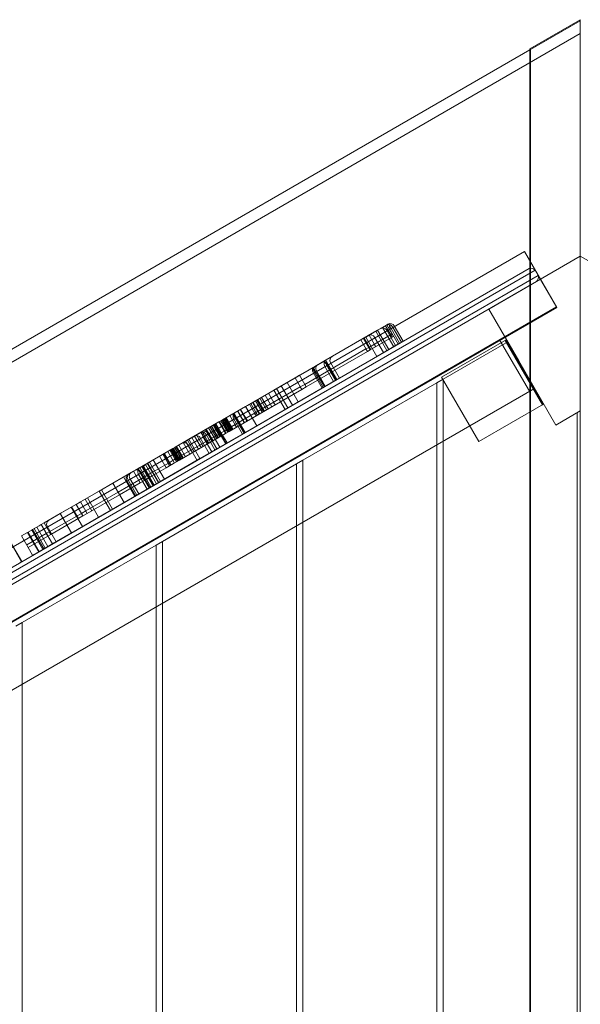
# Model space of a CAD drawing. Units: millimetres. Extents: x -13668 to 6675, y -12987 to -1449.
# Drawn here: x -5200 to -4823, y -6716 to -6055 of the extents above; entities that cross this region are included whole.
import ezdxf

# ---------------------------------------------------------------- set-up
doc = ezdxf.new("R2010")
doc.units = ezdxf.units.MM

# ---------------------------------------------------------------- blocks, each defined once
blk = doc.blocks.new('A$C3FBB0E55')
at = {"color": 0, "linetype": 'Continuous', "lineweight": 0}
for p, q in [((2021.21, 1236.21), (2055.1, 1255.78)), ((2021.21, 1235.52), (2055.1, 1255.09)), ((2055.1, 1255.09), (2021.59, 1235.74)), ((2055.1, 1097.05), (2055.1, 1255.78)), ((2055.1, 1255.78), (2055.1, 1255.78)), ((2055.1, 1255.09), (2055.1, 1255.09)), ((2055.1, 1246.43), (1101.31, 695.76)), ((2021.21, 1236.21), (2021.21, 1077.48)), ((2021.59, 1235.74), (2021.21, 1236.21)), ((1127.7, 719.65), (2021.21, 1235.52)), ((2021.59, 239.74), (2021.59, 1235.74)), ((1246.76, 655.18), (2017.52, 1100.18)), ((1246.85, 655.27), (2017.61, 1100.27)), ((2024.77, 1087.61), (2017.52, 1100.18)), ((2039.36, 1062.6), (2017.61, 1100.27)), ((1993.63, 1061.56), (2055.1, 1097.05)), ((2055.1, 1097.05), (2116.57, 1061.56)), ((2055.1, 1054.03), (2055.1, 1097.05)), ((1254.01, 642.61), (2024.77, 1087.61)), ((2026.77, 1084.15), (1256.01, 639.15)), ((1319.47, 683.87), (2020.67, 1088.71)), ((2024.77, 1087.61), (2026.77, 1084.15)), ((2039.02, 1062.94), (2026.77, 1084.15)), ((2025.67, 1080.05), (1324.47, 675.21)), ((2021.21, 1077.48), (2021.21, 1034.46)), ((1268.26, 617.94), (2039.02, 1062.94)), ((1268.6, 617.6), (2039.36, 1062.6)), ((2013.76, 1026.7), (1993.63, 1061.56)), ((1926.04, 1051.41), (1921.11, 1048.57)), ((1926.22, 1051.52), (1925.17, 1050.91)), ((1926.22, 1051.52), (1933.72, 1038.53)), ((2055.1, 295.09), (2055.1, 1054.03)), ((1884.48, 1027.42), (1916.93, 1046.15)), ((1918.89, 1047.29), (1910.96, 1042.71)), ((1916.93, 1046.15), (1921.11, 1048.57)), ((1925.21, 1033.62), (1917.71, 1046.61)), ((1924.21, 1050.35), (1918.89, 1047.29)), ((1926.39, 1034.3), (1918.89, 1047.29)), ((1929.77, 1036.25), (1922.27, 1049.24)), ((1924.56, 1050.56), (1924.21, 1050.35)), ((1924.21, 1050.35), (1928.71, 1042.56)), ((1925.17, 1050.91), (1924.56, 1050.56)), ((1931.03, 1036.97), (1925.03, 1047.36)), ((1929.67, 1043.12), (1925.17, 1050.91)), ((1932.79, 1037.99), (1926.79, 1048.38)), ((1928.67, 1044.85), (1927.71, 1044.29)), ((1929.67, 1043.12), (1928.67, 1044.85)), ((1934.92, 1039.22), (1928.92, 1049.61)), ((1930.14, 1050.32), (1936.14, 1039.92)), ((1907.62, 1040.78), (1884.01, 1027.15)), ((1909.51, 1041.87), (1907.62, 1040.78)), ((1907.62, 1040.78), (1912.12, 1032.98)), ((1910.96, 1042.71), (1909.51, 1041.87)), ((1914.01, 1034.08), (1909.51, 1041.87)), ((1914.5, 1034.36), (1910, 1042.15)), ((1918.46, 1029.72), (1910.96, 1042.71)), ((1927.71, 1044.29), (1913.01, 1035.81)), ((1913.17, 1043.98), (1917.67, 1036.19)), ((1914.01, 1034.08), (1928.71, 1042.56)), ((1914.01, 1034.08), (1928.71, 1042.56)), ((1917.67, 1036.19), (1916.67, 1037.92)), ((1916.87, 1042.65), (1922.87, 1032.26)), ((1933.72, 1038.53), (1926.39, 1034.3)), ((1928.71, 1042.56), (1927.71, 1044.29)), ((1928.71, 1042.56), (1929.67, 1043.12)), ((1928.71, 1042.56), (1929.67, 1043.12)), ((1931.03, 1036.97), (1936.14, 1039.92)), ((1961.9, 1015.83), (2005.32, 1040.9)), ((1962.97, 1014.41), (2006.38, 1039.47)), ((2000.91, 1040.94), (2020.91, 1006.3)), ((2005.32, 1040.9), (2004.63, 1040.5)), ((2004.63, 1040.5), (2029.63, 997.2)), ((2030.32, 997.6), (2005.32, 1040.9)), ((2005.32, 1040.9), (2030.32, 997.6)), ((1911.12, 1034.72), (1870.02, 1010.99)), ((1871.02, 1009.25), (1912.12, 1032.98)), ((1871.02, 1009.25), (1912.12, 1032.98)), ((1889.38, 1012.93), (1924.23, 1033.04)), ((1913.01, 1035.81), (1911.12, 1034.72)), ((1912.12, 1032.98), (1911.12, 1034.72)), ((1912.12, 1032.98), (1914.01, 1034.08)), ((1912.12, 1032.98), (1914.01, 1034.08)), ((1914.01, 1034.08), (1913.01, 1035.81)), ((1914.5, 1034.36), (1913.5, 1036.09)), ((1926.39, 1034.3), (1918.46, 1029.72)), ((1924.23, 1033.04), (1931.03, 1036.97)), ((2021.21, 1034.46), (2021.21, 275.52)), ((1881.54, 1025.72), (1831.44, 996.79)), ((1884.01, 1027.15), (1874.91, 1021.9)), ((1881.54, 1025.72), (1884.48, 1027.42)), ((1891.51, 1014.16), (1884.01, 1027.15)), ((1887.32, 1025.59), (1893.32, 1015.2)), ((1918.46, 1029.72), (1891.51, 1014.16)), ((2038.63, 983.62), (2013.76, 1026.7)), ((1874.91, 1021.9), (1866.52, 1017.05)), ((1882.41, 1008.9), (1874.91, 1021.9)), ((1875.6, 1018.83), (1881.6, 1008.44)), ((1883.2, 1009.36), (1875.7, 1022.35)), ((1876.43, 1019.31), (1882.43, 1008.92)), ((1883.83, 1009.72), (1877.83, 1020.11)), ((1883.38, 1023.32), (1889.38, 1012.93)), ((1890.72, 1013.7), (1884.72, 1024.09)), ((1891.19, 1013.97), (1885.19, 1024.36)), ((1838.24, 983.4), (1889.38, 1012.93)), ((1863.49, 1015.3), (1849.35, 1007.14)), ((1865.59, 999.19), (1858.09, 1012.18)), ((1866.52, 1017.05), (1863.49, 1015.3)), ((1863.49, 1015.3), (1867.99, 1007.51)), ((1871.02, 1009.25), (1866.52, 1017.05)), ((1868.72, 960), (1958.72, 1011.96)), ((1891.51, 1014.16), (1882.41, 1008.9)), ((1962.97, 1014.41), (1958.72, 1011.96)), ((1958.72, 1011.96), (1958.72, -721.79)), ((1961.9, 1015.83), (1986.9, 972.53)), ((1962.97, -724.24), (1962.97, 1014.41)), ((2024.38, 1008.3), (1322.9, 603.3)), ((1866.99, 1009.24), (1828.28, 986.89)), ((1829.28, 985.16), (1867.99, 1007.51)), ((1829.28, 985.16), (1867.99, 1007.51)), ((1849.35, 1007.14), (1830.24, 996.1)), ((1850.08, 997.17), (1845.58, 1004.96)), ((1856.85, 994.15), (1849.35, 1007.14)), ((1858.59, 995.15), (1851.09, 1008.14)), ((1854.18, 1009.93), (1861.68, 996.94)), ((1882.41, 1008.9), (1856.85, 994.15)), ((1870.02, 1010.99), (1866.99, 1009.24)), ((1867.99, 1007.51), (1866.99, 1009.24)), ((1867.99, 1007.51), (1871.02, 1009.25)), ((1867.99, 1007.51), (1871.02, 1009.25)), ((1871.02, 1009.25), (1870.02, 1010.99)), ((1838.19, 990.3), (1833.69, 998.09)), ((1834.96, 998.83), (1839.46, 991.03)), ((1835.3, 999.02), (1839.8, 991.23)), ((1841.51, 992.22), (1837.01, 1000.01)), ((1837.78, 1000.46), (1842.28, 992.66)), ((1838.09, 1000.63), (1842.59, 992.84)), ((1838.43, 1000.83), (1842.93, 993.04)), ((1844.31, 993.83), (1839.81, 1001.63)), ((1840.91, 1002.26), (1845.41, 994.47)), ((1847.94, 995.93), (1843.44, 1003.72)), ((1850.08, 997.17), (1849.08, 998.9)), ((1830.24, 996.1), (1814.84, 987.21)), ((1829.97, 978.63), (1822.47, 991.62)), ((1823.31, 992.1), (1831.44, 996.79)), ((1824.82, 992.97), (1829.32, 985.18)), ((1825.11, 993.14), (1829.61, 985.35)), ((1831.17, 986.25), (1826.67, 994.04)), ((1831.45, 986.41), (1826.95, 994.2)), ((1837.74, 983.11), (1830.24, 996.1)), ((1834.88, 988.39), (1830.38, 996.18)), ((1837.33, 989.8), (1832.83, 997.6)), ((1837.33, 989.8), (1836.33, 991.53)), ((1838.19, 990.3), (1837.19, 992.03)), ((1856.85, 994.15), (1837.74, 983.11)), ((1839.46, 991.03), (1838.46, 992.77)), ((1839.8, 991.23), (1838.8, 992.96)), ((1841.51, 992.22), (1840.51, 993.95)), ((1842.28, 992.66), (1841.28, 994.4)), ((1842.59, 992.84), (1841.59, 994.57)), ((1842.93, 993.04), (1841.93, 994.77)), ((1844.31, 993.83), (1843.31, 995.57)), ((1845.41, 994.47), (1844.41, 996.2)), ((1847.94, 995.93), (1846.94, 997.66)), ((2030.32, 997.6), (1986.9, 972.53)), ((2029.63, 997.2), (2030.32, 997.6)), ((2055.1, 993.12), (2038.63, 983.62)), ((2052.97, 991.9), (2052.97, -701.73)), ((1812.27, 985.73), (1792.12, 974.09)), ((1814.84, 987.21), (1812.27, 985.73)), ((1812.27, 985.73), (1816.77, 977.93)), ((1817.32, 978.25), (1812.82, 986.04)), ((1813.74, 986.58), (1818.24, 978.78)), ((1818.75, 979.08), (1814.25, 986.87)), ((1819.34, 979.42), (1814.84, 987.21)), ((1819.85, 979.71), (1815.35, 987.5)), ((1820.15, 979.89), (1815.65, 987.68)), ((1820.38, 980.02), (1815.88, 987.81)), ((1820.54, 980.11), (1816.04, 987.9)), ((1820.56, 980.12), (1816.06, 987.92)), ((1816.85, 988.37), (1821.35, 980.58)), ((1817.24, 988.59), (1821.74, 980.8)), ((1828.28, 986.89), (1818.34, 981.15)), ((1819.34, 979.42), (1829.28, 985.16)), ((1819.34, 979.42), (1829.28, 985.16)), ((1824.13, 982.18), (1819.63, 989.98)), ((1821.71, 991.18), (1826.21, 983.39)), ((1821.79, 991.22), (1829.29, 978.23)), ((1822.01, 991.35), (1826.51, 983.55)), ((1822.21, 988), (1828.21, 977.61)), ((1826.21, 983.39), (1825.21, 985.12)), ((1826.51, 983.55), (1825.51, 985.29)), ((1829.32, 985.18), (1828.32, 986.91)), ((1829.61, 985.35), (1828.61, 987.08)), ((1831.17, 986.25), (1830.17, 987.98)), ((1831.45, 986.41), (1830.45, 988.14)), ((1834.88, 988.39), (1833.88, 990.12)), ((1815.77, 979.66), (1791.87, 965.87)), ((1800.82, 979.12), (1795.89, 976.27)), ((1837.74, 983.11), (1799.62, 961.1)), ((1804.8, 971.02), (1800.3, 978.82)), ((1801.03, 979.24), (1805.53, 971.45)), ((1807.77, 972.74), (1803.27, 980.53)), ((1803.27, 980.53), (1807.77, 972.74)), ((1803.27, 980.53), (1807.77, 972.73)), ((1807.99, 972.86), (1803.49, 980.66)), ((1803.9, 980.9), (1808.4, 973.1)), ((1812.86, 968.75), (1805.36, 981.74)), ((1805.36, 981.74), (1812.86, 968.75)), ((1806.39, 982.33), (1810.89, 974.54)), ((1810.9, 974.54), (1806.4, 982.34)), ((1806.4, 982.34), (1810.9, 974.54)), ((1811.71, 975.01), (1807.21, 982.81)), ((1811.99, 975.17), (1807.49, 982.97)), ((1812.92, 975.71), (1808.42, 983.5)), ((1813.11, 975.82), (1808.61, 983.62)), ((1813.14, 975.84), (1808.64, 983.63)), ((1809.04, 983.87), (1813.54, 976.07)), ((1809.45, 984.1), (1816.95, 971.11)), ((1817.3, 971.31), (1809.8, 984.3)), ((1809.82, 984.31), (1814.32, 976.52)), ((1814.85, 976.83), (1810.35, 984.62)), ((1814.32, 976.52), (1813.32, 978.25)), ((1814.85, 976.83), (1813.85, 978.56)), ((1818.34, 981.15), (1815.77, 979.66)), ((1816.77, 977.93), (1815.77, 979.66)), ((1817.32, 978.25), (1816.32, 979.98)), ((1816.77, 977.93), (1819.34, 979.42)), ((1816.77, 977.93), (1819.34, 979.42)), ((1818.24, 978.78), (1817.24, 980.51)), ((1818.75, 979.08), (1817.75, 980.81)), ((1819.34, 979.42), (1818.34, 981.15)), ((1819.85, 979.71), (1818.85, 981.44)), ((1820.15, 979.89), (1819.15, 981.62)), ((1820.38, 980.02), (1819.38, 981.75)), ((1820.54, 980.11), (1819.54, 981.84)), ((1820.56, 980.12), (1819.56, 981.86)), ((1821.35, 980.58), (1820.35, 982.31)), ((1821.74, 980.8), (1820.74, 982.53)), ((1824.13, 982.18), (1823.13, 983.92)), ((1828.21, 977.61), (1838.24, 983.4)), ((1759.26, 955.12), (1791.71, 973.85)), ((1788.37, 971.93), (1783.03, 968.84)), ((1792.12, 974.09), (1788.37, 971.93)), ((1792.87, 964.14), (1788.37, 971.93)), ((1792.9, 964.15), (1788.4, 971.95)), ((1794.5, 965.08), (1790, 972.87)), ((1791.15, 973.54), (1795.65, 965.74)), ((1795.67, 965.75), (1791.17, 973.54)), ((1791.71, 973.85), (1795.89, 976.27)), ((1799.62, 961.1), (1792.12, 974.09)), ((1792.87, 964.14), (1816.77, 977.93)), ((1792.87, 964.14), (1816.77, 977.93)), ((1794.12, 975.25), (1798.62, 967.45)), ((1800.41, 968.49), (1795.91, 976.28)), ((1797.25, 977.05), (1801.75, 969.26)), ((1805.81, 964.67), (1799.81, 975.07)), ((1807.57, 965.69), (1801.57, 976.08)), ((1809.7, 966.92), (1803.7, 977.31)), ((1804.8, 971.02), (1803.8, 972.75)), ((1805.53, 971.45), (1804.53, 973.18)), ((1804.92, 978.02), (1810.92, 967.63)), ((1807.77, 972.74), (1806.77, 974.47)), ((1807.77, 972.74), (1806.77, 974.47)), ((1807.77, 972.73), (1806.77, 974.47)), ((1807.99, 972.86), (1806.99, 974.59)), ((1808.4, 973.1), (1807.4, 974.84)), ((1810.89, 974.54), (1809.89, 976.27)), ((1810.9, 974.54), (1809.9, 976.27)), ((1810.9, 974.54), (1809.9, 976.27)), ((1811.71, 975.01), (1810.71, 976.75)), ((1811.99, 975.17), (1810.99, 976.91)), ((1812.92, 975.71), (1811.92, 977.44)), ((1813.11, 975.82), (1812.11, 977.55)), ((1813.14, 975.84), (1812.14, 977.57)), ((1813.54, 976.07), (1812.54, 977.8)), ((1817.85, 971.63), (1814.85, 976.83)), ((1781.3, 967.84), (1757.83, 954.29)), ((1778.08, 965.99), (1782.58, 958.19)), ((1783.87, 958.94), (1779.37, 966.73)), ((1784.56, 959.34), (1780.06, 967.13)), ((1784.74, 959.44), (1780.24, 967.24)), ((1780.34, 967.29), (1784.84, 959.5)), ((1784.87, 959.51), (1780.37, 967.31)), ((1785.2, 959.71), (1780.7, 967.5)), ((1780.81, 967.57), (1785.31, 959.77)), ((1781.19, 967.78), (1785.69, 959.99)), ((1783.03, 968.84), (1781.3, 967.84)), ((1785.8, 960.05), (1781.3, 967.84)), ((1786.28, 960.33), (1781.78, 968.12)), ((1786.91, 960.7), (1782.41, 968.49)), ((1787.32, 960.93), (1782.82, 968.72)), ((1783.45, 969.09), (1787.95, 961.29)), ((1788.26, 961.47), (1783.76, 969.27)), ((1783.92, 969.36), (1788.42, 961.57)), ((1791.87, 965.87), (1784.8, 961.78)), ((1789.88, 962.41), (1785.38, 970.2)), ((1791.65, 970.35), (1797.65, 959.96)), ((1792.87, 964.14), (1791.87, 965.87)), ((1792.9, 964.15), (1791.9, 965.88)), ((1794.5, 965.08), (1793.5, 966.81)), ((1795.65, 965.74), (1794.65, 967.47)), ((1795.67, 965.75), (1794.67, 967.48)), ((1798.62, 967.45), (1797.62, 969.19)), ((1800.41, 968.49), (1799.41, 970.22)), ((1801.75, 969.26), (1800.75, 970.99)), ((1805.81, 964.67), (1810.92, 967.63)), ((1764.16, 940.63), (1799, 960.75)), ((1765.63, 958.8), (1773.13, 945.81)), ((1768.21, 960.29), (1775.71, 947.3)), ((1777.02, 954.99), (1772.52, 962.78)), ((1774.68, 964.03), (1779.18, 956.23)), ((1775.37, 964.42), (1779.87, 956.63)), ((1780.2, 956.82), (1775.7, 964.61)), ((1775.7, 964.61), (1780.2, 956.82)), ((1780.95, 959.56), (1778.18, 957.96)), ((1780.2, 956.82), (1779.2, 958.55)), ((1780.2, 956.82), (1779.2, 958.55)), ((1784.8, 961.78), (1780.95, 959.56)), ((1782.58, 958.19), (1781.58, 959.93)), ((1781.95, 957.83), (1785.8, 960.05)), ((1781.95, 957.83), (1785.8, 960.05)), ((1783.87, 958.94), (1782.87, 960.67)), ((1784.56, 959.34), (1783.56, 961.07)), ((1784.74, 959.44), (1783.74, 961.18)), ((1784.84, 959.5), (1783.84, 961.23)), ((1784.87, 959.51), (1783.87, 961.25)), ((1785.2, 959.71), (1784.2, 961.44)), ((1785.31, 959.77), (1784.31, 961.5)), ((1785.69, 959.99), (1784.69, 961.72)), ((1785.8, 960.05), (1784.8, 961.78)), ((1786.28, 960.33), (1785.28, 962.06)), ((1785.8, 960.05), (1792.87, 964.14)), ((1785.8, 960.05), (1792.87, 964.14)), ((1786.91, 960.7), (1785.91, 962.43)), ((1787.32, 960.93), (1786.32, 962.66)), ((1787.95, 961.29), (1786.95, 963.03)), ((1788.26, 961.47), (1787.26, 963.2)), ((1788.42, 961.57), (1787.42, 963.3)), ((1799.62, 961.1), (1788.8, 954.85)), ((1789.88, 962.41), (1788.88, 964.14)), ((1799, 960.75), (1805.81, 964.67)), ((1868.72, 960), (1864.47, 957.55)), ((1868.72, -669.83), (1868.72, 960)), ((1756.31, 953.42), (1706.22, 924.5)), ((1754.96, 952.64), (1741.18, 944.69)), ((1788.8, 954.85), (1748.68, 931.7)), ((1757.83, 954.29), (1754.96, 952.64)), ((1754.96, 952.64), (1759.46, 944.84)), ((1756.31, 953.42), (1759.26, 955.12)), ((1762.33, 946.5), (1757.83, 954.29)), ((1762.55, 946.63), (1758.05, 954.42)), ((1766.67, 942.08), (1759.17, 955.07)), ((1765.49, 941.4), (1759.49, 951.79)), ((1765.97, 941.67), (1759.97, 952.07)), ((1768.1, 942.91), (1760.6, 955.9)), ((1761.33, 956.32), (1768.83, 943.33)), ((1765.94, 948.58), (1761.44, 956.38)), ((1762.09, 953.29), (1768.09, 942.9)), ((1770.46, 944.27), (1762.96, 957.26)), ((1771.77, 945.02), (1764.27, 958.01)), ((1771.83, 945.06), (1764.33, 958.05)), ((1764.58, 958.19), (1772.08, 945.2)), ((1776.02, 956.72), (1766.6, 951.28)), ((1767.6, 949.54), (1777.02, 954.99)), ((1767.6, 949.54), (1777.02, 954.99)), ((1774.47, 905.58), (1864.47, 957.55)), ((1778.18, 957.96), (1776.02, 956.72)), ((1777.02, 954.99), (1776.02, 956.72)), ((1777.02, 954.99), (1779.18, 956.23)), ((1777.02, 954.99), (1779.18, 956.23)), ((1779.18, 956.23), (1778.18, 957.96)), ((1779.87, 956.63), (1778.87, 958.36)), ((1779.18, 956.23), (1781.95, 957.83)), ((1779.18, 956.23), (1781.95, 957.83)), ((1864.47, 957.55), (1864.47, -667.37)), ((1758.46, 946.58), (1744.63, 938.59)), ((1755.81, 935.81), (1748.31, 948.8)), ((1750.38, 946.53), (1756.38, 936.14)), ((1751.21, 947.01), (1757.21, 936.62)), ((1758.61, 937.42), (1752.61, 947.82)), ((1758.16, 951.02), (1764.16, 940.63)), ((1761.33, 948.23), (1758.46, 946.58)), ((1759.46, 944.84), (1758.46, 946.58)), ((1759.46, 944.84), (1762.33, 946.5)), ((1759.46, 944.84), (1762.33, 946.5)), ((1766.6, 951.28), (1761.33, 948.23)), ((1762.33, 946.5), (1761.33, 948.23)), ((1762.55, 946.63), (1761.55, 948.36)), ((1762.33, 946.5), (1767.6, 949.54)), ((1762.33, 946.5), (1767.6, 949.54)), ((1765.94, 948.58), (1764.94, 950.32)), ((1713.01, 911.1), (1764.16, 940.63)), ((1732.01, 939.39), (1719.37, 932.09)), ((1744.63, 938.59), (1722.87, 926.03)), ((1741.18, 944.69), (1732.01, 939.39)), ((1739.51, 926.4), (1732.01, 939.39)), ((1740.9, 927.2), (1733.4, 940.19)), ((1748.68, 931.7), (1741.18, 944.69)), ((1745.63, 936.86), (1759.46, 944.84)), ((1745.63, 936.86), (1759.46, 944.84)), ((1719.37, 932.09), (1716.51, 930.44)), ((1723.87, 924.3), (1719.37, 932.09)), ((1722.58, 933.94), (1727.08, 926.15)), ((1723.87, 924.3), (1745.63, 936.86)), ((1723.87, 924.3), (1745.63, 936.86)), ((1731.57, 921.82), (1724.07, 934.81)), ((1713.22, 928.54), (1705.8, 924.26)), ((1716.51, 930.44), (1713.22, 928.54)), ((1720.72, 915.55), (1713.22, 928.54)), ((1717.94, 920.88), (1713.44, 928.67)), ((1716.51, 930.44), (1721.01, 922.64)), ((1722.87, 926.03), (1720.01, 924.38)), ((1739.51, 926.4), (1720.72, 915.55)), ((1723.87, 924.3), (1722.87, 926.03)), ((1727.08, 926.15), (1726.08, 927.88)), ((1748.68, 931.7), (1739.51, 926.4)), ((1705.8, 924.26), (1694.89, 917.96)), ((1698.09, 919.8), (1706.22, 924.5)), ((1720.01, 924.38), (1698.39, 911.9)), ((1699.39, 910.16), (1721.01, 922.64)), ((1699.39, 910.16), (1721.01, 922.64)), ((1713.3, 911.27), (1705.8, 924.26)), ((1717.94, 920.88), (1716.94, 922.61)), ((1721.01, 922.64), (1720.01, 924.38)), ((1721.01, 922.64), (1723.87, 924.3)), ((1721.01, 922.64), (1723.87, 924.3)), ((1686.6, 913.17), (1683.88, 911.6)), ((1687.25, 913.55), (1686.6, 913.17)), ((1694.1, 900.18), (1686.6, 913.17)), ((1691.52, 916.01), (1687.25, 913.55)), ((1687.25, 913.55), (1694.75, 900.55)), ((1695.74, 901.13), (1688.24, 914.12)), ((1697.46, 902.12), (1689.96, 915.11)), ((1692.93, 916.83), (1691.52, 916.01)), ((1694.89, 917.96), (1692.93, 916.83)), ((1692.93, 916.83), (1697.43, 909.03)), ((1700.56, 903.91), (1693.06, 916.9)), ((1699.39, 910.16), (1694.89, 917.96)), ((1696.99, 915.71), (1702.99, 905.31)), ((1720.72, 915.55), (1713.3, 911.27)), ((1683.88, 911.6), (1679.74, 909.21)), ((1684.24, 901.42), (1679.74, 909.21)), ((1684.25, 901.42), (1679.75, 909.22)), ((1696.43, 910.77), (1683.24, 903.15)), ((1683.88, 911.6), (1691.38, 898.61)), ((1691.7, 898.79), (1684.2, 911.78)), ((1684.24, 901.42), (1697.43, 909.03)), ((1684.24, 901.42), (1697.43, 909.03)), ((1698.39, 911.9), (1696.43, 910.77)), ((1697.43, 909.03), (1696.43, 910.77)), ((1697.43, 909.03), (1699.39, 910.16)), ((1697.43, 909.03), (1699.39, 910.16)), ((1699.39, 910.16), (1698.39, 911.9)), ((1713.3, 911.27), (1699.02, 903.02)), ((1702.99, 905.31), (1713.01, 911.1)), ((1774.47, 905.58), (1770.22, 903.13)), ((1774.47, -615.41), (1774.47, 905.58)), ((1679.79, 891.92), (1672.29, 904.91)), ((1672.42, 904.99), (1679.92, 892)), ((1680.22, 851.17), (1770.22, 903.13)), ((1683.24, 903.15), (1683.23, 903.14)), ((1684.23, 901.41), (1683.23, 903.14)), ((1684.24, 901.42), (1683.24, 903.15)), ((1684.25, 901.42), (1683.25, 903.16)), ((1684.23, 901.41), (1684.24, 901.42)), ((1684.23, 901.41), (1684.24, 901.42)), ((1684.23, 901.41), (1687.23, 896.22)), ((1694.1, 900.18), (1691.38, 898.61)), ((1694.75, 900.55), (1694.1, 900.18)), ((1699.02, 903.02), (1694.75, 900.55)), ((1770.22, 903.13), (1770.22, -612.96)), ((1691.38, 898.61), (1687.23, 896.22)), ((1679.92, 892), (1678.53, 891.19)), ((1680.22, 851.17), (1675.97, 848.72)), ((1680.22, -561), (1680.22, 851.17))]:
    blk.add_line(p, q, dxfattribs=at)
for centre, radius, start, end in [((2021.92, 1085.18), 3.75, 40.53253, 109.46747), ((2023.24, 1082.9), 3.75, 310.53253, 19.46747), ((1927.54, 1048.82), 3, 30, 120), ((1914.27, 1041.15), 3, 30, 120), ((1885.98, 1024.82), 3, 120, 210), ((1889.91, 1027.09), 3, 120, 210), ((1878.2, 1020.33), 3, 120, 210), ((1879.03, 1020.81), 3, 120, 210), ((1824.81, 989.5), 3, 120, 210), ((1802.32, 976.52), 3, 30, 120), ((1789.05, 968.85), 3, 30, 120), ((1760.76, 952.52), 3, 120, 210), ((1764.69, 954.79), 3, 120, 210), ((1752.98, 948.03), 3, 120, 210), ((1753.81, 948.51), 3, 120, 210), ((1699.59, 917.21), 3, 120, 210)]:
    blk.add_arc(centre, radius, start, end, dxfattribs=at)
for points, knots in [([(1924.9, 1050.75), (1924.9, 1050.75), (1924.9, 1050.75), (1925.11, 1050.87), (1925.33, 1050.97), (1925.78, 1051.11), (1926.02, 1051.15), (1926.62, 1051.2), (1926.99, 1051.16), (1927.36, 1051.05)], [-0.002743, -0.002743, -0.002743, -0.002743, 0, 0, 0.76717, 0.76717, 1.521622, 1.521622, 2.697876, 2.697876, 2.697876, 2.697876]), ([(1926.79, 1048.38), (1926.79, 1048.38), (1926.79, 1048.38), (1926.78, 1048.39), (1926.77, 1048.41), (1926.75, 1048.44), (1926.74, 1048.47), (1926.72, 1048.54), (1926.71, 1048.6), (1926.69, 1048.73), (1926.69, 1048.81), (1926.71, 1049.04), (1926.75, 1049.2), (1926.87, 1049.67), (1927.02, 1050.08), (1927.23, 1050.68), (1927.3, 1050.87), (1927.36, 1051.05)], [8.101014, 8.101014, 8.101014, 8.101014, 8.104418, 8.104418, 8.258568, 8.258568, 8.488717, 8.488717, 9.029549, 9.029549, 9.841679, 9.841679, 11.604806, 11.604806, 15.9679, 15.9679, 18.109682, 18.109682, 18.109682, 18.109682]), ([(1927.36, 1051.05), (1927.53, 1050.98), (1927.69, 1050.9), (1928.07, 1050.66), (1928.27, 1050.48), (1928.55, 1050.16), (1928.65, 1050.03), (1928.81, 1049.79), (1928.87, 1049.7), (1928.92, 1049.61)], [1.816489, 1.816489, 1.816489, 1.816489, 2.943032, 2.943032, 4.647648, 4.647648, 5.558664, 5.558664, 6.10735, 6.10735, 6.10735, 6.10735]), ([(1925.03, 1047.36), (1924.83, 1047.7), (1924.58, 1048), (1923.98, 1048.49), (1923.64, 1048.67), (1922.92, 1048.9), (1922.55, 1048.94), (1922, 1048.89), (1921.81, 1048.85), (1921.45, 1048.74), (1921.28, 1048.66), (1921.11, 1048.57), (1921.11, 1048.57), (1921.11, 1048.57)], [4.727334, 4.727334, 4.727334, 4.727334, 5.896884, 5.896884, 7.067636, 7.067636, 8.241117, 8.241117, 8.847815, 8.847815, 9.454669, 9.454669, 9.459456, 9.459456, 9.459456, 9.459456]), ([(1881.54, 1025.72), (1881.54, 1025.72), (1881.54, 1025.72), (1881.68, 1025.8), (1881.84, 1025.87), (1882.16, 1025.96), (1882.33, 1025.98), (1882.84, 1026.01), (1883.18, 1025.95), (1883.86, 1025.69), (1884.18, 1025.5), (1884.75, 1025), (1885, 1024.7), (1885.19, 1024.36)], [-0.006484, -0.006484, -0.006484, -0.006484, 0, 0, 0.609247, 0.609247, 1.218531, 1.218531, 2.3949, 2.3949, 3.564481, 3.564481, 4.726857, 4.726857, 4.726857, 4.726857]), ([(1884.72, 1024.09), (1884.52, 1024.42), (1884.31, 1024.73), (1883.84, 1025.29), (1883.6, 1025.52), (1883.12, 1025.89), (1882.88, 1026.02), (1882.56, 1026.11), (1882.46, 1026.12), (1882.27, 1026.12), (1882.19, 1026.09), (1882.11, 1026.05), (1882.11, 1026.05), (1882.11, 1026.05)], [0.001007, 0.001007, 0.001007, 0.001007, 1.151827, 1.151827, 2.313117, 2.313117, 3.496477, 3.496477, 4.139135, 4.139135, 4.785266, 4.785266, 4.788138, 4.788138, 4.788138, 4.788138]), ([(1877.83, 1020.11), (1877.64, 1020.45), (1877.5, 1020.82), (1877.36, 1021.57), (1877.36, 1021.95), (1877.5, 1022.67), (1877.63, 1023.01), (1877.93, 1023.45), (1878.05, 1023.58), (1878.31, 1023.83), (1878.45, 1023.94), (1878.61, 1024.03), (1878.61, 1024.03), (1878.61, 1024.03)], [4.730664, 4.730664, 4.730664, 4.730664, 5.899757, 5.899757, 7.07018, 7.07018, 8.243811, 8.243811, 8.852525, 8.852525, 9.461328, 9.461328, 9.466074, 9.466074, 9.466074, 9.466074]), ([(1799.68, 978.46), (1799.68, 978.46), (1799.68, 978.46), (1799.89, 978.58), (1800.11, 978.67), (1800.56, 978.81), (1800.79, 978.86), (1801.4, 978.9), (1801.77, 978.86), (1802.13, 978.75)], [-0.002743, -0.002743, -0.002743, -0.002743, 0, 0, 0.76717, 0.76717, 1.521622, 1.521622, 2.697876, 2.697876, 2.697876, 2.697876]), ([(1801.57, 976.08), (1801.57, 976.08), (1801.57, 976.08), (1801.56, 976.1), (1801.55, 976.11), (1801.53, 976.15), (1801.52, 976.17), (1801.5, 976.25), (1801.49, 976.3), (1801.47, 976.43), (1801.47, 976.51), (1801.49, 976.74), (1801.52, 976.9), (1801.65, 977.38), (1801.79, 977.78), (1802.01, 978.39), (1802.08, 978.58), (1802.13, 978.75)], [8.101014, 8.101014, 8.101014, 8.101014, 8.104418, 8.104418, 8.258568, 8.258568, 8.488717, 8.488717, 9.029549, 9.029549, 9.841679, 9.841679, 11.604806, 11.604806, 15.9679, 15.9679, 18.109682, 18.109682, 18.109682, 18.109682]), ([(1802.13, 978.75), (1802.31, 978.69), (1802.47, 978.61), (1802.84, 978.37), (1803.05, 978.18), (1803.33, 977.86), (1803.43, 977.73), (1803.59, 977.5), (1803.64, 977.41), (1803.7, 977.31)], [1.816489, 1.816489, 1.816489, 1.816489, 2.943032, 2.943032, 4.647648, 4.647648, 5.558664, 5.558664, 6.10735, 6.10735, 6.10735, 6.10735]), ([(1799.81, 975.07), (1799.61, 975.4), (1799.36, 975.7), (1798.76, 976.19), (1798.42, 976.37), (1797.7, 976.6), (1797.33, 976.64), (1796.77, 976.59), (1796.59, 976.55), (1796.23, 976.44), (1796.06, 976.36), (1795.89, 976.27), (1795.89, 976.27), (1795.89, 976.27)], [4.727334, 4.727334, 4.727334, 4.727334, 5.896884, 5.896884, 7.067636, 7.067636, 8.241117, 8.241117, 8.847815, 8.847815, 9.454669, 9.454669, 9.459456, 9.459456, 9.459456, 9.459456]), ([(1756.31, 953.42), (1756.32, 953.42), (1756.32, 953.42), (1756.46, 953.51), (1756.62, 953.57), (1756.94, 953.66), (1757.11, 953.69), (1757.61, 953.71), (1757.96, 953.65), (1758.63, 953.4), (1758.96, 953.2), (1759.53, 952.7), (1759.78, 952.4), (1759.97, 952.07)], [-0.006484, -0.006484, -0.006484, -0.006484, 0, 0, 0.609229, 0.609229, 1.218495, 1.218495, 2.394864, 2.394864, 3.564445, 3.564445, 4.726856, 4.726856, 4.726856, 4.726856]), ([(1759.49, 951.79), (1759.3, 952.12), (1759.08, 952.44), (1758.62, 952.99), (1758.37, 953.23), (1757.89, 953.59), (1757.66, 953.72), (1757.34, 953.81), (1757.24, 953.83), (1757.05, 953.82), (1756.96, 953.8), (1756.89, 953.75), (1756.89, 953.75), (1756.89, 953.75)], [0.001007, 0.001007, 0.001007, 0.001007, 1.151827, 1.151827, 2.313117, 2.313117, 3.496477, 3.496477, 4.139135, 4.139135, 4.785266, 4.785266, 4.788138, 4.788138, 4.788138, 4.788138]), ([(1752.61, 947.82), (1752.41, 948.15), (1752.28, 948.52), (1752.14, 949.27), (1752.14, 949.65), (1752.28, 950.37), (1752.41, 950.71), (1752.71, 951.15), (1752.83, 951.29), (1753.09, 951.53), (1753.23, 951.64), (1753.38, 951.73), (1753.39, 951.73), (1753.39, 951.73)], [4.730664, 4.730664, 4.730664, 4.730664, 5.899757, 5.899757, 7.07018, 7.07018, 8.243811, 8.243811, 8.852525, 8.852525, 9.461328, 9.461328, 9.466074, 9.466074, 9.466074, 9.466074])]:
    blk.add_open_spline(points, degree=3, knots=knots, dxfattribs=at)

msp = doc.modelspace()

# ---------------------------------------------------------------- block references
msp.add_blockref('A$C3FBB0E55', (-6878.54, -7310.92))

doc.saveas('drawing.dxf')
